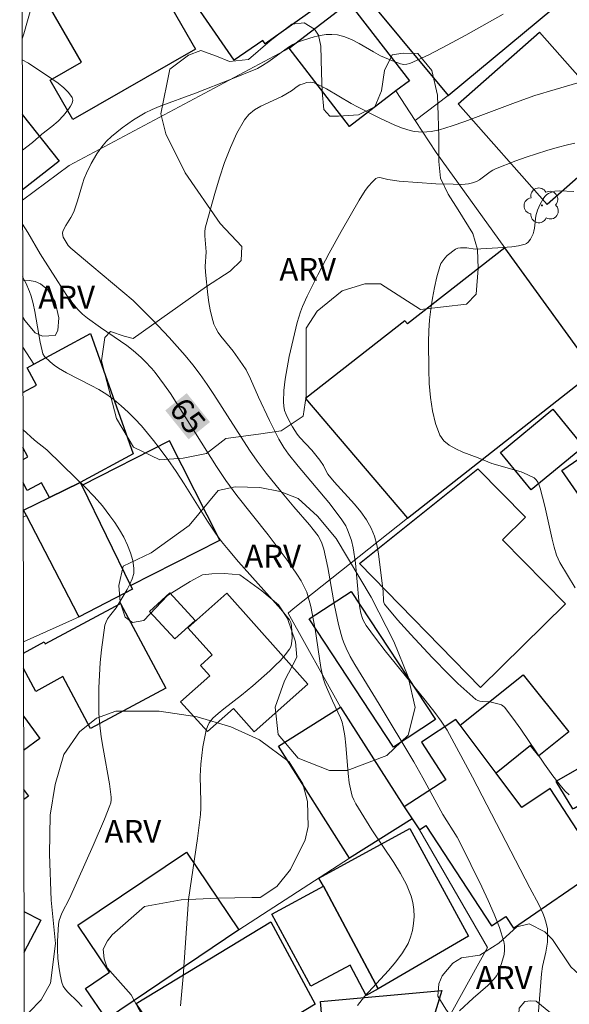
# Model space of a CAD drawing. Units: metres. Extents: x 277809 to 278325, y 1671007 to 1671574.
# Drawn here: x 277825 to 277861, y 1671424 to 1671488 of the extents above; entities that cross this region are included whole.
import ezdxf

# ---------------------------------------------------------------- set-up
doc = ezdxf.new("R2010")
doc.units = ezdxf.units.M
doc.header["$MEASUREMENT"] = 0
for name, color, linetype, lineweight in [('Articulação', 7, 'Continuous', 18), ('Cerca', 8, 'Cerca', 20), ('Edificacoes', 7, 'Continuous', 30), ('Muro_Grade', 8, 'Continuous', 20), ('Topon_Curvas_Mestras_Masc', 255, 'Continuous', 9)]:
    doc.layers.add(name, color=color, linetype=linetype, lineweight=lineweight)
for name, color, linetype, lineweight, true_color in [('Arvores_Isoladas', 7, 'Continuous', 18, 0x00ff33), ('Curvas_Intermediarias', 7, 'Continuous', 9, 0x783c14), ('Curvas_Mestras', 7, 'Continuous', 20, 0x783c14), ('Topon_Curvas_Mestras', 7, 'Continuous', 9, 0x783c14), ('Topon_Vegetacao', 7, 'Continuous', 9, 0x00ff33), ('Vegetacao', 7, 'Orla8', 9, 0x00ff33)]:
    doc.layers.add(name, color=color, linetype=linetype, lineweight=lineweight, true_color=true_color)
doc.styles.add('Arial', font='arial.ttf', dxfattribs={"height": 1.5})
doc.styles.get("Standard").update_dxf_attribs({"font": 'arial.ttf'})
doc.linetypes.add('Cerca', pattern='A,10,0,["X",Standard,S=1,R=0,X=0,Y=-0.5],0.1', length=10.1)
doc.linetypes.add('Orla8', pattern='A,6,-0.5,["V",Standard,S=1,R=0,X=-0.5,Y=-1],-0.5,6,-0.5,["V",Standard,S=1,R=0,X=-0.5,Y=-1],-0.5', length=14)

# ---------------------------------------------------------------- blocks, each defined once
blk = doc.blocks.new('Arvore')
at = {"layer": 'Arvores_Isoladas'}
blk.add_lwpolyline([(-0.718, 0.493, 0.872324), (-0.722, -0.551, 0.862983), (0.284, -0.827, 0.900105), (0.89, 0.029, 0.863155), (0.262, 0.861, 0.882486)], format="xyb", close=True, dxfattribs=at)
blk.add_circle((0, 0), 0.0286, dxfattribs=at)

msp = doc.modelspace()

# ---------------------------------------------------------------- linework, layer by layer
at = {"layer": 'Articulação', "flags": 128}
msp.add_lwpolyline([(277824.943, 1671566.959), (278307.01, 1671567.919), (278308.101, 1671013.65), (277826.058, 1671012.691), (277824.943, 1671566.959)], close=True, dxfattribs=at)
at = {"layer": 'Cerca', "flags": 128}
for points in [[(277862.634, 1671465.302), (277850.371, 1671455.658)], [(277846.579, 1671433.33), (277839.326, 1671428.638)]]:
    msp.add_lwpolyline(points, dxfattribs=at)
at = {"layer": 'Curvas_Intermediarias', "flags": 128}
for points, elevation in [([(277856.653, 1671488.751), (277854.212, 1671487.381), (277852.992, 1671486.711), (277851.771, 1671486.08), (277850.531, 1671485.52), (277850.341, 1671485.47), (277850.141, 1671485.46), (277849.931, 1671485.5), (277849.501, 1671485.64), (277848.62, 1671486.03), (277848.15, 1671486.291), (277847.22, 1671486.831), (277846.749, 1671487.071), (277846.279, 1671487.271), (277845.789, 1671487.391), (277845.419, 1671487.431), (277845.039, 1671487.421), (277844.649, 1671487.361), (277844.258, 1671487.271), (277843.488, 1671487.031), (277843.128, 1671486.891), (277842.848, 1671486.761), (277842.578, 1671486.601), (277841.277, 1671485.65), (277840.867, 1671485.38), (277840.537, 1671485.2), (277838.806, 1671484.49), (277836.465, 1671483.569), (277834.084, 1671482.699), (277833.624, 1671482.499), (277833.174, 1671482.279), (277832.404, 1671481.819), (277831.653, 1671481.299), (277831.303, 1671481.018), (277830.963, 1671480.718), (277830.643, 1671480.418), (277830.413, 1671480.158), (277830.193, 1671479.878), (277829.993, 1671479.578), (277829.633, 1671478.958), (277829.313, 1671478.317), (277829.172, 1671477.967), (277829.052, 1671477.617), (277828.732, 1671476.507), (277828.492, 1671475.786), (277828.302, 1671475.416), (277827.962, 1671474.886), (277827.772, 1671474.516), (277827.752, 1671474.346), (277827.802, 1671474.106), (277827.852, 1671473.996), (277828.132, 1671473.575), (277828.302, 1671473.385), (277829.663, 1671472.225), (277832.394, 1671469.964), (277833.644, 1671468.684), (277834.745, 1671467.533), (277835.805, 1671466.343), (277836.305, 1671465.732), (277836.785, 1671465.092), (277837.236, 1671464.442), (277837.676, 1671463.782), (277840.027, 1671460.12), (277840.517, 1671459.4), (277841.117, 1671458.61), (277842.048, 1671457.459), (277842.928, 1671456.399), (277843.958, 1671455.228), (277844.198, 1671454.928), (277844.519, 1671454.498), (277844.749, 1671454.088), (277844.899, 1671453.638), (277845.159, 1671452.417), (277845.599, 1671449.936), (277845.859, 1671448.676), (277846.019, 1671448.035), (277846.109, 1671447.725), (277846.219, 1671447.425), (277846.349, 1671447.125), (277846.619, 1671446.585), (277846.919, 1671446.055), (277848.53, 1671443.454), (277850.791, 1671439.662), (277851.381, 1671438.622), (277852.702, 1671436.211), (277853.632, 1671434.71), (277853.812, 1671434.4), (277855.263, 1671431.449), (277855.683, 1671430.558), (277856.073, 1671429.668), (277856.413, 1671428.778), (277856.703, 1671427.867), (277856.753, 1671427.597), (277856.753, 1671427.307), (277856.713, 1671427.017), (277856.553, 1671426.427), (277856.353, 1671425.867), (277856.243, 1671425.637), (277856.073, 1671425.426), (277855.643, 1671424.986), (277854.693, 1671424.156), (277853.802, 1671423.326)], 64), ([(277858.854, 1671421.925), (277859.164, 1671425.737), (277859.234, 1671426.227), (277859.444, 1671427.177), (277859.554, 1671427.817), (277859.574, 1671428.128), (277859.574, 1671428.508), (277859.554, 1671428.708), (277859.484, 1671429.078), (277859.374, 1671429.448), (277859.264, 1671429.738), (277858.994, 1671430.298), (277858.404, 1671431.399), (277854.643, 1671438.652), (277852.992, 1671441.743), (277852.592, 1671442.333), (277852.172, 1671442.903), (277851.531, 1671443.724), (277848.92, 1671446.955), (277848.29, 1671447.775), (277847.67, 1671448.616), (277847.5, 1671448.916), (277847.43, 1671449.086), (277847.33, 1671449.426), (277847.26, 1671449.786), (277847.19, 1671450.266), (277846.96, 1671452.717), (277846.809, 1671453.708), (277846.699, 1671454.198), (277846.629, 1671454.448), (277846.449, 1671454.908), (277846.329, 1671455.158), (277846.019, 1671455.618), (277845.219, 1671456.699), (277843.218, 1671459.07), (277842.568, 1671459.87), (277842.258, 1671460.3), (277841.948, 1671460.85), (277841.337, 1671462.071), (277840.617, 1671463.602), (277840.077, 1671464.822), (277839.787, 1671465.412), (277839.567, 1671465.762), (277838.946, 1671466.623), (277838.756, 1671466.873), (277838.146, 1671467.613), (277837.966, 1671467.863), (277837.806, 1671468.133), (277837.686, 1671468.413), (277837.546, 1671468.874), (277837.436, 1671469.354), (277837.346, 1671469.834), (277837.276, 1671470.334), (277837.126, 1671471.815), (277837.106, 1671472.195), (277837.166, 1671473.155), (277837.156, 1671473.415), (277837.096, 1671474.196), (277837.096, 1671474.456), (277837.116, 1671474.706), (277837.166, 1671474.956), (277837.746, 1671476.987), (277838.056, 1671478.007), (277838.386, 1671479.028), (277838.766, 1671480.008), (277839.196, 1671480.948), (277839.687, 1671481.819), (277839.967, 1671482.179), (277840.337, 1671482.469), (277840.757, 1671482.719), (277842.138, 1671483.359), (277842.768, 1671483.719), (277843.148, 1671484), (277843.318, 1671484.11), (277843.528, 1671484.19), (277843.768, 1671484.26), (277844.018, 1671484.29), (277844.138, 1671484.28), (277844.258, 1671484.25), (277844.669, 1671484.06), (277845.069, 1671483.85), (277846.679, 1671482.899), (277847.09, 1671482.679), (277848.56, 1671481.929), (277849.551, 1671481.479), (277850.051, 1671481.279), (277850.561, 1671481.118), (277850.821, 1671481.058), (277851.101, 1671481.028), (277851.371, 1671481.018), (277851.931, 1671481.058), (277852.472, 1671481.168), (277853.312, 1671481.419), (277854.152, 1671481.699), (277857.464, 1671482.959), (277858.734, 1671483.409), (277860.075, 1671483.82), (277861.555, 1671484.24)], 63), ([(277860.995, 1671437.491), (277860.725, 1671437.741), (277860.475, 1671438.021), (277859.915, 1671438.742), (277859.374, 1671439.502), (277857.824, 1671441.803), (277857.294, 1671442.543), (277856.733, 1671443.264), (277856.643, 1671443.344), (277856.543, 1671443.404), (277856.303, 1671443.484), (277855.773, 1671443.594), (277855.293, 1671443.624), (277855.133, 1671443.644), (277854.993, 1671443.684), (277854.873, 1671443.764), (277854.272, 1671444.274), (277853.692, 1671444.814), (277853.112, 1671445.374), (277851.991, 1671446.525), (277850.591, 1671448.015), (277849.731, 1671448.986), (277848.88, 1671450.026), (277848.83, 1671450.136), (277848.81, 1671450.246), (277848.79, 1671450.857), (277848.47, 1671453.327), (277848.36, 1671453.918), (277848.21, 1671454.478), (277847.99, 1671455.008), (277847.69, 1671455.558), (277847.31, 1671456.079), (277846.899, 1671456.579), (277845.569, 1671458.049), (277845.159, 1671458.55), (277845.059, 1671458.71), (277844.869, 1671459.12), (277844.629, 1671459.47), (277844.378, 1671459.81), (277844.108, 1671460.14), (277843.318, 1671460.961), (277843.148, 1671461.171), (277842.838, 1671461.651), (277842.548, 1671462.181), (277842.418, 1671462.461), (277842.318, 1671462.741), (277842.258, 1671463.021), (277842.238, 1671463.301), (277842.278, 1671464.042), (277842.358, 1671464.792), (277842.478, 1671465.532), (277842.618, 1671466.283), (277842.788, 1671467.033), (277843.138, 1671468.513), (277843.248, 1671468.864), (277843.368, 1671469.214), (277843.498, 1671469.564), (277843.808, 1671470.244), (277844.499, 1671471.635), (277845.249, 1671473.075), (277846.019, 1671474.496), (277847.21, 1671476.547), (277847.61, 1671477.177), (277847.83, 1671477.467), (277848.06, 1671477.737), (277848.31, 1671477.967), (277848.41, 1671478.017), (277848.53, 1671478.037), (277848.66, 1671478.017), (277849.1, 1671477.907), (277849.841, 1671477.787), (277852.232, 1671477.627), (277853.372, 1671477.587), (277853.942, 1671477.577), (277854.372, 1671477.617), (277854.643, 1671477.677), (277854.913, 1671477.777), (277855.093, 1671477.877), (277855.793, 1671478.397), (277855.973, 1671478.517), (277856.163, 1671478.607), (277857.494, 1671479.128), (277858.164, 1671479.368), (277859.514, 1671479.808), (277860.205, 1671480.008), (277860.885, 1671480.188), (277861.355, 1671480.278)], 62), ([(277861.375, 1671451.097), (277860.375, 1671452.747), (277860.255, 1671452.987), (277860.155, 1671453.237), (277859.995, 1671453.758), (277859.865, 1671454.288), (277859.394, 1671456.459), (277859.094, 1671457.629), (277859.024, 1671457.829), (277858.934, 1671458.019), (277858.824, 1671458.179), (277858.684, 1671458.309), (277858.284, 1671458.52), (277857.844, 1671458.7), (277855.923, 1671459.25), (277855.013, 1671459.63), (277854.012, 1671460), (277853.542, 1671460.21), (277853.112, 1671460.46), (277852.762, 1671460.75), (277852.512, 1671461.111), (277852.222, 1671461.881), (277852.012, 1671462.711), (277851.881, 1671463.592), (277851.811, 1671464.512), (277851.771, 1671465.432), (277851.761, 1671467.253), (277851.781, 1671467.963), (277851.831, 1671468.684), (277851.911, 1671469.394), (277852.022, 1671470.114), (277852.152, 1671470.814), (277852.312, 1671471.505), (277852.492, 1671472.185), (277852.572, 1671472.385), (277852.692, 1671472.565), (277852.832, 1671472.745), (277852.992, 1671472.905), (277853.522, 1671473.325), (277853.672, 1671473.395), (277853.862, 1671473.415), (277854.262, 1671473.405), (277854.823, 1671473.335), (277856.313, 1671473.405), (277857.224, 1671473.485), (277857.664, 1671473.555), (277858.094, 1671473.656), (277858.194, 1671473.706), (277858.294, 1671473.776), (277858.454, 1671473.976), (277858.614, 1671474.336), (277858.664, 1671474.516), (277858.704, 1671474.716), (277858.794, 1671475.526), (277858.914, 1671475.896), (277859.074, 1671476.277), (277859.274, 1671476.627), (277859.384, 1671476.777), (277859.514, 1671476.907), (277859.625, 1671476.987), (277859.895, 1671477.097), (277860.045, 1671477.127), (277860.345, 1671477.167), (277861.295, 1671477.107)], 61), ([(277825.135, 1671471.51), (277825.341, 1671471.125), (277825.591, 1671470.544), (277825.691, 1671470.244), (277825.821, 1671469.754), (277825.941, 1671469.244), (277826.291, 1671467.213), (277826.411, 1671466.643), (277826.461, 1671466.453), (277826.561, 1671466.283), (277826.932, 1671465.922), (277827.202, 1671465.712), (277827.492, 1671465.512), (277828.012, 1671465.212), (277829.623, 1671464.382), (277830.143, 1671464.102), (277830.653, 1671463.792), (277831.133, 1671463.441), (277831.603, 1671463.051), (277832.064, 1671462.631), (277832.494, 1671462.191), (277832.924, 1671461.731), (277833.724, 1671460.77), (277834.094, 1671460.28), (277834.665, 1671459.51), (277835.205, 1671458.72), (277835.725, 1671457.909), (277837.256, 1671455.478), (277837.786, 1671454.678), (277838.186, 1671454.128), (277838.606, 1671453.598), (277839.296, 1671452.797), (277840.967, 1671450.947), (277842.068, 1671449.696), (277842.648, 1671448.986), (277842.728, 1671448.806), (277842.778, 1671448.626), (277842.818, 1671447.815), (277842.778, 1671447.415), (277842.728, 1671447.225), (277842.638, 1671447.065), (277842.358, 1671446.685), (277842.048, 1671446.325), (277841.697, 1671445.985), (277841.347, 1671445.644), (277840.237, 1671444.664), (277839.487, 1671444.044), (277838.326, 1671443.153), (277837.956, 1671442.843), (277837.606, 1671442.523), (277837.516, 1671442.433), (277837.366, 1671442.223), (277837.256, 1671441.983), (277837.176, 1671441.743), (277836.956, 1671440.642), (277836.815, 1671439.512), (277836.775, 1671438.722), (277836.826, 1671437.041), (277836.826, 1671436.631), (277836.795, 1671436.211), (277836.615, 1671434.63), (277836.005, 1671430.619), (277835.665, 1671425.577), (277835.485, 1671423.636)], 66), ([(277825.155, 1671461.486), (277825.921, 1671460.78), (277826.712, 1671460.15), (277828.652, 1671458.269), (277829.243, 1671457.689), (277829.823, 1671457.089), (277830.363, 1671456.469), (277830.863, 1671455.818), (277831.183, 1671455.378), (277831.483, 1671454.898), (277831.764, 1671454.408), (277832.004, 1671453.898), (277832.214, 1671453.388), (277832.354, 1671452.877), (277832.434, 1671452.377), (277832.424, 1671452.027), (277832.324, 1671451.677), (277832.174, 1671451.337), (277831.984, 1671450.987), (277831.263, 1671449.766), (277830.833, 1671449.226), (277830.703, 1671449.046), (277830.603, 1671448.856), (277830.533, 1671448.646), (277830.413, 1671447.835), (277830.303, 1671447.015), (277830.223, 1671446.185), (277830.173, 1671445.354), (277830.133, 1671444.514), (277830.133, 1671443.674), (277830.143, 1671442.843), (277830.193, 1671442.073), (277830.293, 1671441.303), (277830.413, 1671440.532), (277830.823, 1671438.212), (277830.943, 1671437.351), (277830.943, 1671437.161), (277830.923, 1671436.971), (277830.863, 1671436.791), (277830.503, 1671435.911), (277829.753, 1671434.17), (277828.202, 1671430.699), (277827.712, 1671429.738), (277827.612, 1671429.498), (277827.532, 1671429.248), (277827.482, 1671428.998), (277827.422, 1671427.897), (277827.432, 1671427.337), (277827.452, 1671426.777), (277827.502, 1671426.227), (277827.592, 1671425.687), (277827.712, 1671425.176), (277827.802, 1671424.936), (277827.942, 1671424.726), (277828.112, 1671424.516), (277828.712, 1671423.946), (277829.042, 1671423.596)], 67)]:
    msp.add_lwpolyline(points, dxfattribs=dict(at, elevation=elevation))
at = {"layer": 'Curvas_Mestras', "elevation": 65, "flags": 128}
for points in [[(277825.106, 1671485.765), (277825.511, 1671485.55), (277827.052, 1671484.51), (277827.462, 1671484.22), (277827.842, 1671483.92), (277828.152, 1671483.609), (277828.382, 1671483.279), (277828.422, 1671483.109), (277828.382, 1671482.919), (277828.282, 1671482.719), (277828.142, 1671482.509), (277827.812, 1671482.099), (277827.472, 1671481.729), (277827.052, 1671481.379), (277826.391, 1671480.868), (277825.771, 1671480.338), (277825.118, 1671479.836)], [(277825.128, 1671474.975), (277825.471, 1671474.426), (277826.291, 1671473.025), (277827.442, 1671471.195), (277828.042, 1671470.294), (277828.352, 1671469.854), (277828.762, 1671469.364), (277829.062, 1671469.064), (277829.383, 1671468.794), (277830.233, 1671468.173), (277831.553, 1671467.293), (277831.974, 1671466.993), (277832.394, 1671466.673), (277832.904, 1671466.223), (277833.144, 1671465.982), (277833.614, 1671465.492), (277833.834, 1671465.232), (277834.445, 1671464.402), (277834.825, 1671463.842), (277837.856, 1671459.06), (277838.466, 1671458.139), (277839.176, 1671457.149), (277841.247, 1671454.568), (277842.558, 1671452.817), (277843.128, 1671451.987), (277843.398, 1671451.557), (277843.628, 1671451.117), (277843.768, 1671450.816), (277843.868, 1671450.506), (277844.038, 1671449.856), (277844.318, 1671448.366), (277844.689, 1671445.865), (277844.839, 1671445.164), (277844.989, 1671444.754), (277845.459, 1671443.664), (277845.989, 1671442.553), (277846.089, 1671442.273), (277846.169, 1671441.973), (277846.269, 1671441.373), (277846.339, 1671440.763), (277846.489, 1671438.902), (277846.559, 1671438.292), (277846.679, 1671437.691), (277846.759, 1671437.421), (277846.869, 1671437.161), (277847, 1671436.911), (277848.04, 1671435.21), (277849.481, 1671433.059), (277849.921, 1671432.339), (277850.311, 1671431.609), (277850.621, 1671430.849), (277850.741, 1671430.428), (277850.801, 1671429.978), (277850.811, 1671429.518), (277850.781, 1671429.048), (277850.711, 1671428.588), (277850.581, 1671428.148), (277850.421, 1671427.747), (277850.061, 1671427.127), (277849.621, 1671426.527), (277849.13, 1671425.957), (277848.08, 1671424.836), (277847.57, 1671424.266), (277847.1, 1671423.676)]]:
    msp.add_lwpolyline(points, dxfattribs=at)
at = {"layer": 'Edificacoes', "flags": 128}
for points in [[(277841.875, 1671496.932), (277846.285, 1671490.544), (277841.052, 1671486.814), (277840.898, 1671487.037), (277839.012, 1671485.735), (277834.977, 1671491.581), (277837.003, 1671492.98), (277836.727, 1671493.379)], [(277856.008, 1671492.64), (277853.757, 1671490.771), (277850.777, 1671494.359), (277846.747, 1671491.012), (277853.05, 1671483.423), (277859.971, 1671489.171), (277859.739, 1671489.451), (277860.775, 1671490.312), (277858.874, 1671492.609), (277857.775, 1671491.743), (277857.043, 1671492.672), (277856.39, 1671492.157)], [(277832.38, 1671493.58), (277836.466, 1671486.461), (277828.424, 1671481.845), (277826.943, 1671484.425), (277828.997, 1671485.604), (277826.391, 1671490.143)], [(277850.501, 1671484.39), (277849.621, 1671483.714), (277846.579, 1671481.379), (277842.628, 1671486.521), (277846.539, 1671489.532)], [(277859.542, 1671476.263), (277853.701, 1671482.876), (277859.032, 1671487.585), (277864.874, 1671480.973)], [(277850.371, 1671455.658), (277862.634, 1671465.302), (277862.179, 1671465.933), (277856.773, 1671473.425), (277850.371, 1671468.423), (277850.211, 1671468.624), (277843.688, 1671463.522), (277850.371, 1671455.658)], [(277861.933, 1671460.35), (277858.5, 1671457.52), (277856.478, 1671459.987), (277859.911, 1671462.818)], [(277832.212, 1671451.245), (277838.076, 1671454.225), (277834.768, 1671460.733), (277829.007, 1671457.806)], [(277863.652, 1671454.244), (277860.505, 1671458.794), (277863.275, 1671460.709), (277866.421, 1671456.158)], [(277854.985, 1671458.905), (277858.115, 1671455.726), (277856.607, 1671454.24), (277860.748, 1671450.038), (277855.179, 1671444.552), (277847.24, 1671452.679)], [(277828.909, 1671458.007), (277829.007, 1671457.806), (277832.212, 1671451.245), (277832.332, 1671450.998), (277828.832, 1671449.196), (277828.777, 1671449.303), (277825.38, 1671455.83), (277825.189, 1671456.197), (277826.895, 1671457.028)], [(277836.445, 1671448.947), (277835.109, 1671447.733), (277833.462, 1671449.546), (277834.799, 1671450.76)], [(277835.971, 1671448.472), (277838.519, 1671450.744), (277843.848, 1671444.767), (277840.332, 1671441.632), (277838.958, 1671443.173), (277837.252, 1671441.651), (277835.5, 1671443.615), (277837.406, 1671445.315), (277836.794, 1671446.001), (277837.563, 1671446.687)], [(277846.679, 1671450.853), (277852.209, 1671442.439), (277849.467, 1671440.637), (277843.937, 1671449.051)], [(277853.843, 1671442.067), (277857.965, 1671445.376), (277860.956, 1671441.626), (277858.986, 1671440.054), (277858.444, 1671440.733), (277856.194, 1671438.919)], [(277846.579, 1671433.33), (277841.925, 1671440.702), (277845.979, 1671443.264), (277850.151, 1671436.701), (277850.683, 1671435.913)], [(277851.591, 1671435.49), (277855.893, 1671428.888), (277856.823, 1671429.508), (277857.334, 1671428.738), (277863.126, 1671432.729), (277862.676, 1671433.41), (277859.745, 1671437.911), (277857.874, 1671436.671), (277856.194, 1671438.919), (277853.843, 1671442.067), (277853.562, 1671442.443), (277851.291, 1671440.963), (277852.902, 1671438.482), (277850.151, 1671436.701), (277850.683, 1671435.913), (277851.171, 1671435.19)], [(277860.105, 1671438.372), (277861.195, 1671436.581), (277861.305, 1671436.631), (277862.926, 1671437.571), (277863.626, 1671436.341), (277864.947, 1671437.091), (277866.477, 1671437.971), (277864.737, 1671441.013)], [(277848.46, 1671424.766), (277844.869, 1671431.499), (277844.575, 1671432.031), (277850.523, 1671435.285), (277854.388, 1671428.224)], [(277828.749, 1671428.935), (277835.883, 1671433.739), (277839.326, 1671428.638), (277830.633, 1671422.765), (277829.265, 1671424.786), (277830.829, 1671425.853)], [(277844.869, 1671431.499), (277848.46, 1671424.766), (277847.66, 1671424.316), (277846.619, 1671426.307), (277844.048, 1671424.926), (277841.477, 1671429.658)], [(277844.318, 1671423.743), (277836.027, 1671418.73), (277832.585, 1671423.796), (277841.414, 1671429.165)], [(277845.209, 1671418.034), (277844.663, 1671423.926), (277852.643, 1671424.659), (277851.018, 1671419.367), (277849.335, 1671419.212), (277849.408, 1671418.421)]]:
    msp.add_lwpolyline(points, close=True, dxfattribs=at)
for points in [[(277825.113, 1671482.163), (277827.52, 1671479.103), (277825.123, 1671477.218)], [(277825.15, 1671463.916), (277826.038, 1671464.401), (277825.423, 1671465.528), (277825.874, 1671465.773), (277829.593, 1671467.787), (277832.375, 1671459.898), (277828.909, 1671458.007), (277826.895, 1671457.028)], [(277825.159, 1671459.523), (277825.485, 1671459.701), (277825.157, 1671460.303)], [(277826.895, 1671457.028), (277826.369, 1671457.993), (277825.44, 1671457.486), (277825.162, 1671457.995)], [(277825.184, 1671446.798), (277826.541, 1671447.545), (277826.611, 1671447.415), (277831.553, 1671450.056)], [(277831.553, 1671450.056), (277834.525, 1671444.494), (277829.583, 1671441.853), (277827.762, 1671445.264), (277826.001, 1671444.294), (277825.186, 1671445.785)], [(277825.193, 1671442.655), (277826.271, 1671441.195), (277825.197, 1671440.403)], [(277825.202, 1671437.859), (277825.525, 1671437.421), (277825.204, 1671437.184)], [(277825.219, 1671429.832), (277826.318, 1671429.26), (277825.224, 1671427.156)]]:
    msp.add_lwpolyline(points, dxfattribs=at)
at = {"layer": 'Muro_Grade', "flags": 128}
for points in [[(277887.045, 1671511.23), (277860.775, 1671490.312), (277859.739, 1671489.451), (277859.971, 1671489.171), (277853.05, 1671483.423)], [(277850.893, 1671481.778), (277849.621, 1671483.714), (277846.579, 1671481.379), (277842.628, 1671486.521), (277828.195, 1671478.818), (277825.125, 1671476.552)], [(277853.05, 1671483.423), (277850.893, 1671481.778)], [(277862.179, 1671465.933), (277856.773, 1671473.425), (277852.27, 1671479.671), (277850.893, 1671481.778)], [(277825.144, 1671466.9), (277825.872, 1671465.771)], [(277825.166, 1671455.721), (277825.38, 1671455.83)], [(277850.371, 1671455.658), (277842.878, 1671449.706), (277842.558, 1671449.436), (277845.979, 1671443.264), (277850.151, 1671436.701), (277850.683, 1671435.913), (277851.171, 1671435.19), (277855.619, 1671427.472)], [(277828.832, 1671449.196), (277825.183, 1671447.545)], [(277855.619, 1671427.472), (277849.948, 1671417.198), (277848.503, 1671413.095), (277848.11, 1671412.231)]]:
    msp.add_lwpolyline(points, dxfattribs=at)
at = {"layer": 'Topon_Curvas_Mestras_Masc'}
msp.add_solid([(277834.492, 1671462.739, 65), (277836.02, 1671460.842, 65), (277835.899, 1671463.872, 65), (277837.426, 1671461.975, 65)], dxfattribs=at)
msp.add_solid([(277834.492, 1671462.739, 65), (277836.02, 1671460.842, 65), (277835.899, 1671463.872, 65), (277837.426, 1671461.975, 65)], dxfattribs=at)
at = {"layer": 'Vegetacao', "flags": 128}
for points in [[(277825.074, 1671501.455), (277825.629, 1671501.469), (277827.263, 1671501.345), (277827.575, 1671501.177), (277827.841, 1671500.979), (277828.207, 1671500.529), (277828.334, 1671499.873), (277828.396, 1671499.209), (277828.461, 1671497.01), (277827.71, 1671494.432), (277826.017, 1671490.347), (277825.203, 1671487.455), (277825.103, 1671487.135)], [(277825.135, 1671471.241), (277825.556, 1671471.261), (277825.946, 1671471.206), (277826.3, 1671471.061), (277826.763, 1671470.675), (277827.261, 1671469.858), (277827.511, 1671468.828), (277827.44, 1671467.976), (277827.263, 1671467.656), (277826.447, 1671467.62), (277825.949, 1671467.832), (277825.274, 1671468.648), (277825.14, 1671468.856)], [(277825.232, 1671423.039), (277825.539, 1671423.209), (277826.351, 1671424.045), (277826.957, 1671425.123), (277827.282, 1671427.746), (277827.006, 1671430.588), (277826.894, 1671433.593), (277826.936, 1671436.157), (277827.273, 1671438.183), (277827.837, 1671440.157), (277828.854, 1671441.628), (277829.987, 1671442.524), (277831.258, 1671442.996), (277834.099, 1671442.999), (277836.582, 1671442.616), (277838.8, 1671441.965), (277840.672, 1671441.115), (277842.626, 1671439.674), (277843.517, 1671438.225), (277843.831, 1671437.052), (277843.864, 1671435.43), (277843.67, 1671434.538), (277842.704, 1671432.591), (277841.815, 1671431.476), (277840.723, 1671430.764), (277840.176, 1671430.764), (277837.936, 1671430.707), (277835.532, 1671430.596), (277833.128, 1671430.156), (277830.998, 1671428.296), (277830.71, 1671427.914), (277830.424, 1671427.359), (277830.475, 1671426.737), (277830.687, 1671426.138), (277832.258, 1671424.363), (277833.299, 1671422.397), (277832.979, 1671421.026), (277832.372, 1671419.882), (277830.298, 1671418.077), (277827.02, 1671416.161), (277825.77, 1671416.099), (277825.246, 1671416.101)]]:
    msp.add_lwpolyline(points, dxfattribs=at)
for points in [[(277830.303, 1671465.986), (277830.531, 1671467.517), (277830.902, 1671467.926), (277831.804, 1671467.62), (277832.382, 1671467.461), (277837.185, 1671470.876), (277838.751, 1671471.884), (277839.477, 1671472.574), (277839.514, 1671473.492), (277838.098, 1671475.021), (277835.799, 1671478.347), (277834.534, 1671480.908), (277834.189, 1671482.209), (277834.798, 1671485.155), (277836.022, 1671486.073), (277836.824, 1671486.38), (277837.858, 1671485.999), (277838.7, 1671485.655), (277839.961, 1671485.771), (277841.376, 1671486.996), (277842.79, 1671488.107), (277843.594, 1671488.185), (277844.282, 1671487.765), (277844.55, 1671487.382), (277844.704, 1671486.655), (277844.744, 1671484.935), (277844.783, 1671483.672), (277844.899, 1671482.487), (277845.282, 1671482.066), (277845.856, 1671482.067), (277847.156, 1671482.145), (277848.227, 1671482.681), (277848.685, 1671483.714), (277848.875, 1671485.053), (277849.371, 1671486.086), (277850.098, 1671486.201), (277851.055, 1671486.164), (277851.973, 1671485.056), (277852.357, 1671483.449), (277852.397, 1671482.111), (277852.436, 1671480.695), (277852.438, 1671479.089), (277852.553, 1671477.98), (277853.052, 1671476.947), (277853.703, 1671475.915), (277854.661, 1671474.347), (277854.968, 1671473.315), (277855.007, 1671472.053), (277854.894, 1671470.37), (277854.244, 1671469.719), (277851.223, 1671469.371), (277848.62, 1671471.052), (277847.587, 1671471.051), (277846.096, 1671470.591), (277844.452, 1671469.25), (277843.727, 1671468.141), (277843.729, 1671466.228), (277843.73, 1671465.081), (277843.731, 1671463.665), (277843.541, 1671462.365), (277842.088, 1671461.407), (277840.597, 1671461.176), (277838.455, 1671460.906), (277837.193, 1671459.911), (277835.664, 1671459.604), (277834.134, 1671459.487), (277832.411, 1671460.327), (277831.301, 1671462.201), (277830.648, 1671464.648)], [(277846.412, 1671439.087), (277845.263, 1671439.086), (277843.214, 1671439.904), (277841.901, 1671441.459), (277841.694, 1671443.262), (277842.307, 1671444.985), (277843.126, 1671446.542), (277843.041, 1671447.543), (277842.508, 1671449.083), (277841.908, 1671449.982), (277840.827, 1671450.885), (277839.391, 1671451.949), (277838.37, 1671452.036), (277837.535, 1671452.016), (277836.932, 1671451.947), (277836.118, 1671451.512), (277834.638, 1671450.592), (277833.083, 1671448.951), (277832.344, 1671448.811), (277831.853, 1671449.156), (277831.533, 1671450.14), (277831.441, 1671451.245), (277831.727, 1671452.516), (277833.57, 1671453.378), (277836.069, 1671455.184), (277837.952, 1671457.481), (277839.073, 1671457.721), (277840.698, 1671457.688), (277842.026, 1671457.416), (277843.198, 1671456.953), (277844.467, 1671455.802), (277845.701, 1671454.332), (277848, 1671450.482), (277849.477, 1671447.573), (277850.423, 1671445.238), (277850.875, 1671443.23), (277850.426, 1671441.426), (277849.034, 1671440.073)], [(277853.681, 1671422.321), (277852.898, 1671423.421), (277852.365, 1671424.274), (277852.436, 1671425.078), (277852.648, 1671425.623), (277853.351, 1671426.438), (277853.926, 1671426.797), (277855.133, 1671426.976), (277856.376, 1671427.758), (277857.546, 1671428.824), (277858.364, 1671429.039), (277859.384, 1671428.496), (277859.892, 1671428.01), (277861.101, 1671426.199), (277861.954, 1671425.419), (277863.021, 1671424.035), (277863.228, 1671423.569), (277863.225, 1671423.092), (277863.102, 1671422.674), (277862.659, 1671422.33), (277861.627, 1671422.329), (277860.668, 1671422.475), (277859.757, 1671423.187), (277858.822, 1671423.949), (277858.47, 1671423.963), (277858.085, 1671423.924), (277857.715, 1671423.48), (277857.667, 1671422.718), (277857.479, 1671422.347), (277857.102, 1671422.177), (277856.646, 1671421.999), (277855.996, 1671421.906), (277855.233, 1671421.905)]]:
    msp.add_lwpolyline(points, close=True, dxfattribs=at)

# ---------------------------------------------------------------- block references
at = {"layer": 'Arvores_Isoladas'}
msp.add_blockref('Arvore', (277859.2, 1671476.202), dxfattribs=at)

# ---------------------------------------------------------------- texts
at = {"layer": 'Topon_Curvas_Mestras', "style": 'Arial'}
msp.add_text('65', height=1.5, rotation=308.84566, dxfattribs=at).set_placement((277834.669, 1671462.8, 65))
at = {"layer": 'Topon_Vegetacao', "style": 'Arial'}
for p in [(277841.975, 1671471.254), (277826.161, 1671469.431), (277839.675, 1671452.414), (277830.506, 1671434.347), (277854.862, 1671424.757)]:
    msp.add_text('ARV', height=1.5, dxfattribs=at).set_placement(p)

doc.saveas('drawing.dxf')
